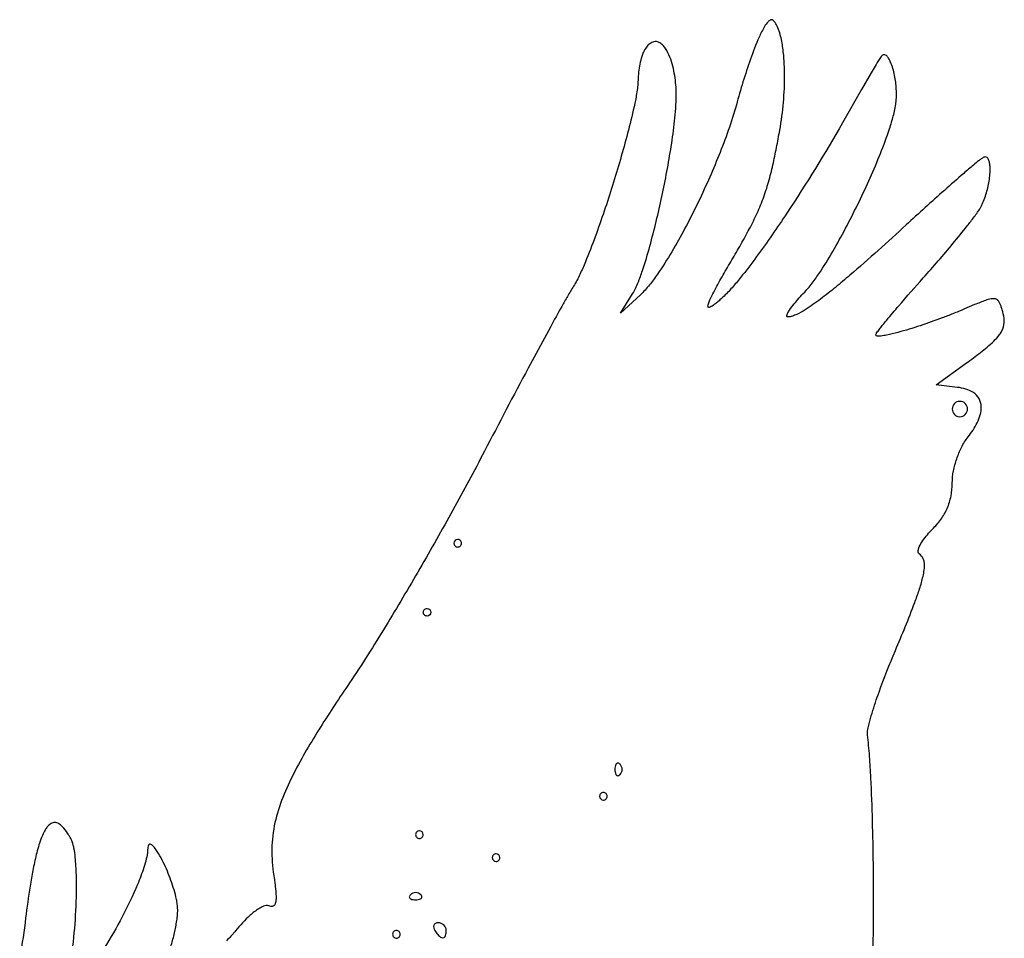
# Model space of a CAD drawing. Extents: x 0.1 to 11.9, y 0 to 12.
# Drawn here: x 5.1 to 11.5, y 6 to 12 of the extents above; entities that cross this region are included whole.
import ezdxf

# ---------------------------------------------------------------- set-up
doc = ezdxf.new("R2010")
doc.units = 0

msp = doc.modelspace()

# ---------------------------------------------------------------- linework, layer by layer
at = {"layer": 'Layer 1'}
for points in [[(10.6757, 5.6891, 0.0065), (10.684, 6.2478, 0.0077), (10.6774, 6.8065, 0.0069), (10.6668, 7.0858, 0.0063), (10.6581, 7.2252, 0.0148), (10.6446, 7.3641, -0.0444), (10.6448, 7.3822, -0.0162), (10.6473, 7.4001, -0.0143), (10.6548, 7.4354, -0.0122), (10.6741, 7.505, -0.011), (10.7199, 7.642, -0.0133), (10.8255, 7.9109, 0.0038), (10.89, 8.0656, 0.0096), (10.9513, 8.222, 0.0102), (10.9792, 8.3012, 0.0232), (11.0026, 8.3818, 0.0234), (11.0109, 8.423, 0.0479), (11.0141, 8.4648, 0.0411), (11.0123, 8.4857, 0.061), (11.0065, 8.5059, 0.1384), (10.9802, 8.5379, -0.1723), (10.9737, 8.5478, -0.078), (10.9734, 8.5597, -0.0572), (10.9802, 8.5826, -0.0425), (11.0038, 8.6241, -0.0421), (11.0655, 8.6972, 0.0422), (11.1199, 8.7605, 0.055), (11.1616, 8.8327, 0.0555), (11.1865, 8.9123, 0.0462), (11.1942, 8.9954, -0.044), (11.2027, 9.0755, -0.0333), (11.2236, 9.1533, -0.0352), (11.2547, 9.2276, -0.0552), (11.2973, 9.2959, 0.0236), (11.3293, 9.3404, 0.0331), (11.3563, 9.3876, 0.0508), (11.3758, 9.4384, 0.0848), (11.3826, 9.4922, 0.1236), (11.3683, 9.5443, 0.1108), (11.3312, 9.5835, 0.0681), (11.2819, 9.6061, 0.0421), (11.2285, 9.6168), (11.0897, 9.6328), (11.2861, 9.7751, 0.0094), (11.3771, 9.8429, 0.0103), (11.4214, 9.8784, 0.0214), (11.4636, 9.9163, 0.0462), (11.5012, 9.9588, 0.0393), (11.5163, 9.9827, 0.0528), (11.527, 10.009, 0.0947), (11.5309, 10.0652, 0.0399), (11.518, 10.1204), (11.5158, 10.1275, 0.0041), (11.5121, 10.1388, 0.0202), (11.5055, 10.1565, 0.0553), (11.4969, 10.1733, 0.1267), (11.4836, 10.1865, 0.109), (11.4656, 10.1916, 0.0479), (11.4467, 10.1902, 0.0301), (11.4103, 10.1803, 0.0123), (11.3397, 10.1529), (11.27, 10.1233), (11.2602, 10.1191), (11.2514, 10.1154), (11.2341, 10.1082, -0.003), (11.1991, 10.094, -0.0051), (11.1289, 10.0667, -0.0103), (10.9868, 10.0165, -0.0162), (10.8424, 9.973, -0.0193), (10.7691, 9.9556, -0.0258), (10.7319, 9.9497, -0.0244), (10.7131, 9.9489, -0.1334), (10.7038, 9.9501, -0.1318), (10.6972, 9.9563, -0.0586), (10.7002, 9.9632, -0.0127), (10.7043, 9.9696, -0.0082), (10.7131, 9.9819, -0.0062), (10.7315, 10.0058, -0.0044), (10.7695, 10.0527, -0.0042), (10.8475, 10.1451, -0.0057), (11.0069, 10.3266, 0.0093), (11.1992, 10.5493, 0.0075), (11.2919, 10.6636, 0.0082), (11.3366, 10.722, 0.0087), (11.3581, 10.7519, 0.0218), (11.3742, 10.7765, 0.0163), (11.3838, 10.794, 0.0067), (11.3888, 10.8041, 0.0126), (11.3979, 10.8246, 0.0208), (11.4131, 10.8668, 0.0362), (11.4337, 10.9541, 0.0229), (11.4389, 10.9987, 0.0335), (11.4397, 11.0435, 0.0282), (11.4375, 11.0658, 0.0553), (11.4322, 11.0876, 0.0536), (11.4275, 11.0978, 0.1013), (11.4202, 11.1062, 0.1483), (11.4099, 11.1103, 0.1019), (11.3989, 11.1086, 0.0323), (11.3815, 11.0971, 0.0067), (11.3649, 11.0844, 0.0048), (11.3326, 11.058, 0.0038), (11.2689, 11.0039, 0.0033), (11.1433, 10.8937, 0.004), (10.8954, 10.6695, -0.0035), (10.7143, 10.5049, -0.0067), (10.5304, 10.3435, -0.0059), (10.4367, 10.2649, -0.0108), (10.3406, 10.1892, -0.0093), (10.2912, 10.1532, -0.0158), (10.2402, 10.1194, -0.0346), (10.1866, 10.0899, -0.0367), (10.1582, 10.0787, -0.0786), (10.1282, 10.0734), (10.1243, 10.0742), (10.1221, 10.0764, -0.1204), (10.1216, 10.0827, -0.0524), (10.1257, 10.0948, -0.0291), (10.1385, 10.117, -0.0211), (10.1692, 10.1581, -0.0198), (10.2376, 10.2346, 0.0266), (10.2924, 10.3004, 0.0131), (10.3414, 10.3706, 0.0139), (10.4308, 10.5167, 0.0165), (10.5899, 10.8198, 0.019), (10.7288, 11.1328, 0.0175), (10.7877, 11.2935, 0.0165), (10.8122, 11.3756, 0.04), (10.8295, 11.4626, 0.0044), (10.8304, 11.4715, 0.0054), (10.8313, 11.4827, 0.0109), (10.8323, 11.5051, 0.0192), (10.8316, 11.5501, 0.0363), (10.8206, 11.6392, 0.022), (10.8101, 11.6829, 0.0362), (10.7951, 11.7252, 0.0336), (10.785, 11.7452, 0.0732), (10.7716, 11.7631, 0.078), (10.7627, 11.77, 0.1441), (10.752, 11.7728, 0.1299), (10.7415, 11.7693, 0.0687), (10.7333, 11.7616, 0.0079), (10.7006, 11.7086), (10.6689, 11.6549), (10.6063, 11.5471), (10.4823, 11.3308, -0.0168), (10.122, 10.7466, -0.0128), (9.9262, 10.4648, -0.0126), (9.8219, 10.3285, -0.0124), (9.7668, 10.2628, -0.0315), (9.7072, 10.2011), (9.7072, 10.2011), (9.7054, 10.1994), (9.7054, 10.1994), (9.7055, 10.1995), (9.7031, 10.1974), (9.6979, 10.1927), (9.6874, 10.1834, -0.0096), (9.6659, 10.1652, -0.0219), (9.6435, 10.1481, -0.0277), (9.6317, 10.1405, -0.1256), (9.6187, 10.1354, -0.3102), (9.6122, 10.1373, -0.1297), (9.6106, 10.144, -0.0508), (9.6131, 10.1578, -0.0247), (9.623, 10.1841, -0.0137), (9.6476, 10.2348, -0.0075), (9.7019, 10.3334, -0.0044), (9.7586, 10.4308, 0.0039), (9.8163, 10.5301, 0.008), (9.8719, 10.6304, 0.0147), (9.9234, 10.7329, 0.0203), (9.9678, 10.8386, 0.0192), (10.0035, 10.9476, 0.0128), (10.0316, 11.0588, 0.0068), (10.055, 11.1711, 0.0029), (10.076, 11.2839, 0.0226), (10.0999, 11.464, 0.0243), (10.1073, 11.6453, 0.0154), (10.104, 11.736, 0.022), (10.0945, 11.8262, 0.0411), (10.0755, 11.9149, 0.0414), (10.0595, 11.9573, 0.0346), (10.0485, 11.9771, 0.054), (10.0345, 11.9949, 0.0545), (10.0294, 11.9982), (10.0245, 11.9999, 0.131), (10.0151, 11.9982, 0.0764), (9.9999, 11.9865, 0.0421), (9.9771, 11.9554, 0.0256), (9.9418, 11.8868, 0.0177), (9.8856, 11.7431, 0.0092), (9.8376, 11.5964, 0.0065), (9.7945, 11.4482, -0.0152), (9.7422, 11.2826, -0.0108), (9.681, 11.12, -0.0174), (9.54, 10.8025, -0.0095), (9.4612, 10.6477, -0.0122), (9.3762, 10.4963, -0.0207), (9.2826, 10.35, -0.0189), (9.2306, 10.2804, -0.0414), (9.172, 10.2165), (9.0425, 10.0979), (9.1216, 10.2222, 0.0266), (9.1412, 10.2587, 0.0128), (9.1576, 10.2966, 0.013), (9.186, 10.3743, 0.0122), (9.2338, 10.5325, 0.0136), (9.3115, 10.854, 0.0147), (9.372, 11.1791, 0.0124), (9.394, 11.343, 0.0103), (9.4015, 11.4253, 0.0202), (9.4048, 11.5124, 0.0056), (9.4045, 11.5322, 0.0087), (9.4032, 11.5629, 0.0186), (9.3971, 11.6241, 0.0224), (9.3861, 11.6846, 0.0301), (9.369, 11.7437, 0.0508), (9.3435, 11.7996, 0.0424), (9.3261, 11.8248, 0.0733), (9.3039, 11.846, 0.1327), (9.2758, 11.8577, 0.1404), (9.2459, 11.8525, 0.0799), (9.2216, 11.834, 0.0446), (9.203, 11.8095, 0.0353), (9.1911, 11.7863, 0.0203), (9.1821, 11.7619, 0.0254), (9.1688, 11.7114, 0.0227), (9.1604, 11.66, 0.0297), (9.1571, 11.6079, -0.0229), (9.1539, 11.564, -0.0108), (9.1477, 11.5205, -0.0105), (9.131, 11.4343, -0.0098), (9.0896, 11.2636, -0.0108), (8.9917, 10.9261, -0.0125), (8.8792, 10.5933, -0.0123), (8.8155, 10.4295, -0.0127), (8.7801, 10.3491, -0.0118), (8.7605, 10.3098, -0.0231), (8.7386, 10.2719, 0.0087), (8.6995, 10.2068, 0.0027), (8.662, 10.1408, 0.0023), (8.5885, 10.008), (8.4443, 9.7407, 0.003), (8.1617, 9.2032, -0.0062), (7.9561, 8.8201, -0.0049), (7.7418, 8.4418, -0.006), (7.5198, 8.0679, -0.0045), (7.4052, 7.8832, -0.0087), (7.2864, 7.7011, 0.0098), (7.0975, 7.4137, 0.0092), (7.0081, 7.2667, 0.0154), (6.9253, 7.116, 0.0262), (6.8541, 6.9595, 0.0419), (6.8029, 6.7955, 0.0508), (6.7826, 6.625, 0.0223), (6.7853, 6.539, 0.0177), (6.795, 6.4536), (6.7957, 6.4496), (6.7971, 6.4395), (6.7992, 6.4248, -0.0041), (6.8031, 6.3955, -0.0189), (6.8089, 6.3366, -0.022), (6.8097, 6.307, -0.0626), (6.8068, 6.2776, -0.0874), (6.8017, 6.2638, -0.1803), (6.7909, 6.2541, -0.1134), (6.7763, 6.2529, -0.0454), (6.7621, 6.2568, 0.1079), (6.7448, 6.258, 0.0481), (6.7281, 6.2533, 0.0412), (6.6972, 6.2374, 0.0355), (6.6419, 6.1953, 0.0407), (6.5468, 6.0939), (6.5421, 6.0882, -0.0023), (6.5379, 6.0831), (6.5342, 6.0787), (6.5308, 6.0748, -0.0065), (6.5171, 6.0595, -0.0096), (6.4886, 6.0297, -0.0124)], [(11.2439, 9.4269, 0.4124), (11.2936, 9.4766, 0.4126), (11.2439, 9.5263, 0.4125), (11.1942, 9.4766, 0.4124), (11.2439, 9.4269)], [(7.9882, 8.5819, 0.2008), (8.0058, 8.5892, 0.198), (8.0131, 8.6067, 0.2008), (8.0058, 8.6243, 0.1972), (7.9882, 8.6316, 0.4124), (7.9634, 8.6067, 0.2007), (7.9707, 8.5892, 0.1973), (7.9882, 8.5819)], [(7.8142, 8.1594, -0.413), (7.7894, 8.1345, -0.1982), (7.7718, 8.1418, -0.2004), (7.7645, 8.1594, -0.1975), (7.7718, 8.1769, -0.2009), (7.7894, 8.1842, -0.4125), (7.8142, 8.1594)], [(9.0185, 7.102, 0.1719), (9.0262, 7.0995, 0.139), (9.0339, 7.1021, 0.0673), (9.0403, 7.1073, 0.4125), (9.0403, 7.1736, 0.0551), (9.0339, 7.1787, 0.1099), (9.0262, 7.1813, 0.1804), (9.0185, 7.1789, 0.1178), (9.0133, 7.1725, 0.1001), (9.0084, 7.1568, 0.0435), (9.0072, 7.1404, 0.0364), (9.0084, 7.124, 0.0713), (9.0133, 7.1083, 0.093), (9.0185, 7.102)], [(8.9078, 6.9665, 0.4126), (8.9326, 6.9416, 0.2009), (8.9502, 6.9489, 0.1975), (8.9575, 6.9665, 0.2006), (8.9502, 6.984, 0.1979), (8.9326, 6.9913, 0.2006), (8.9151, 6.984, 0.1981), (8.9078, 6.9665)], [(5.4923, 5.9949, 0.0173), (5.5117, 6.2253, 0.021), (5.5148, 6.4564, 0.0214), (5.5077, 6.5718, 0.0239), (5.4996, 6.629, 0.0245), (5.4931, 6.6572, 0.0569), (5.4829, 6.6841), (5.4803, 6.6889), (5.4786, 6.6919), (5.4786, 6.6919), (5.4783, 6.6926), (5.4782, 6.6928), (5.4746, 6.6991, 0.0097), (5.4645, 6.7163, 0.0076), (5.4575, 6.7273, 0.0553), (5.4255, 6.7684, 0.0576), (5.4058, 6.7852, 0.1129), (5.382, 6.7955, 0.1444), (5.3565, 6.7928, 0.0861), (5.3353, 6.778, 0.0443), (5.3189, 6.7578, 0.0261), (5.3058, 6.7354, 0.0273), (5.285, 6.6877, 0.0236), (5.2551, 6.588, 0.0121), (5.2328, 6.4863, 0.0073), (5.2148, 6.3838, 0.0085), (5.186, 6.1775, -0.0138), (5.1489, 5.926, -0.0128)], [(7.7397, 6.6931, 0.2005), (7.7572, 6.7004, 0.1979), (7.7645, 6.7179, 0.4126), (7.7397, 6.7428, 0.2007), (7.7221, 6.7355, 0.1973), (7.7148, 6.7179, 0.2009), (7.7221, 6.7004, 0.1984), (7.7397, 6.6931)], [(6.1271, 5.9917, 0.0162), (6.1488, 6.0704, 0.0212), (6.1648, 6.1505, 0.0164), (6.17, 6.1909, 0.0318), (6.1719, 6.2317, 0.0062), (6.1715, 6.2421, 0.009), (6.1709, 6.251, 0.0099), (6.1691, 6.2667, 0.0157), (6.1639, 6.2982, 0.0202), (6.1484, 6.3602, 0.0273), (6.1052, 6.4805, 0.0148), (6.0787, 6.5386, 0.0233), (6.0483, 6.5949, 0.022), (6.0308, 6.6216, 0.0613), (6.0102, 6.646, 0.1356), (5.9968, 6.6548, 0.2036), (5.9891, 6.655, 0.1312), (5.9832, 6.6497, 0.0765), (5.9784, 6.6345, 0.0352), (5.9772, 6.6185, -0.0296), (5.9743, 6.5893, -0.0167), (5.9686, 6.5606, -0.0184), (5.9527, 6.5044, -0.0182), (5.9118, 6.3951, -0.0207), (5.8117, 6.1841, -0.0231), (5.6946, 5.982, -0.0202)], [(8.2119, 6.5688, 0.4129), (8.2368, 6.544, 0.2008), (8.2543, 6.5513, 0.1976), (8.2616, 6.5688, 0.4125), (8.2368, 6.5937, 0.2004), (8.2192, 6.5864, 0.1989), (8.2119, 6.5688)], [(7.6827, 6.3015, 0.1001), (7.6984, 6.2966, 0.0435), (7.7148, 6.2954, 0.0364), (7.7313, 6.2966, 0.0712), (7.747, 6.3015, 0.092), (7.7533, 6.3067, 0.1713), (7.7557, 6.3144, 0.1395), (7.7531, 6.3222, 0.0676), (7.748, 6.3286, 0.4125), (7.6817, 6.3286, 0.0551), (7.6765, 6.3221, 0.1099), (7.6739, 6.3144, 0.1804), (7.6764, 6.3067, 0.1178), (7.6827, 6.3015)], [(7.8439, 6.1428, 0.1899), (7.8322, 6.1301, 0.1646), (7.832, 6.1127, 0.0843), (7.8391, 6.0966, 0.0373), (7.8582, 6.0702, 0.036), (7.8698, 6.0587, 0.0737), (7.8836, 6.0503, 0.2024), (7.8994, 6.0511, 0.1945), (7.9089, 6.064, 0.0696), (7.9127, 6.0798, 0.0185), (7.9134, 6.0879), (7.9136, 6.092), (7.9136, 6.0966, 0.2144), (7.8977, 6.1322, 0.1899), (7.861, 6.1463, 0.1021), (7.8439, 6.1428)], [(7.5657, 6.0718, 0.2008), (7.573, 6.0542, 0.198), (7.5906, 6.0469, 0.2007), (7.6081, 6.0542, 0.1982), (7.6154, 6.0718, 0.2008), (7.6081, 6.0893, 0.1973), (7.5906, 6.0966, 0.2008), (7.573, 6.0893, 0.1981), (7.5657, 6.0718)]]:
    msp.add_lwpolyline(points, format="xyb", dxfattribs=at)

doc.saveas('drawing.dxf')
